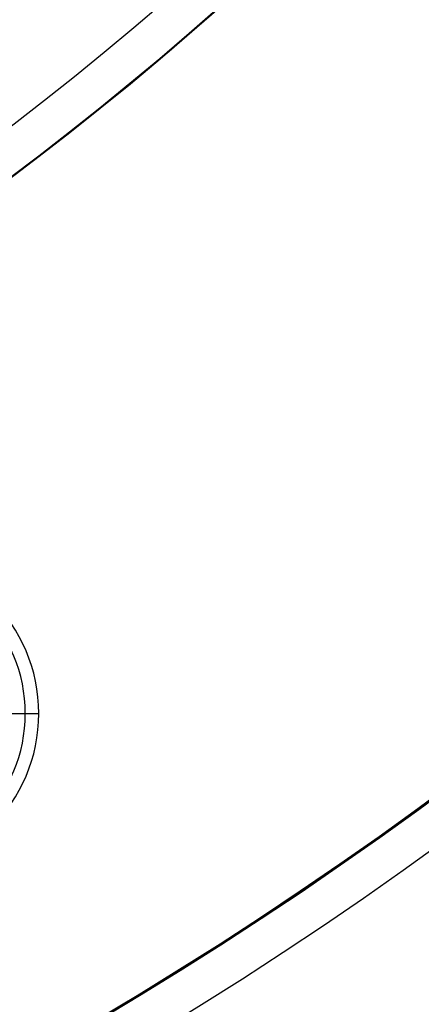
# Model space of a CAD drawing. Units: millimetres. Extents: x -320 to 320, y -320 to 320.
# Drawn here: x 145 to 175, y -255 to -181 of the extents above; entities that cross this region are included whole.
import ezdxf

# ---------------------------------------------------------------- set-up
doc = ezdxf.new("R2010")
doc.units = ezdxf.units.MM
doc.header["$MEASUREMENT"] = 0
for name, color, linetype, true_color in [('IGES level 1', 7, 'Continuous', 0xcad1ee), ('IGES level 2', 7, 'Continuous', 0xcad1ee), ('IGES level 3', 7, 'Continuous', 0xcad1ee), ('IGES level 31', 7, 'Continuous', 0xdbdbdb), ('IGES level 4', 7, 'Continuous', 0xcad1ee), ('IGES level 46', 7, 'Continuous', 0xdbdbdb), ('IGES level 6', 7, 'Continuous', 0xcad1ee)]:
    doc.layers.add(name, color=color, linetype=linetype, true_color=true_color)

msp = doc.modelspace()

# ---------------------------------------------------------------- linework, layer by layer
at = {"layer": 'IGES level 1'}
msp.add_line((152.92, -186.334, 7.201), (152.92, -186.334, 9.207), dxfattribs=at)
for centre, radius, end in [((0, 0, 7.201), 296.9, 360), ((0, 0, 9.207), 296.9, 360), ((0, 0, 9.207), 296.9, 360), ((0, 0, 7.201), 296.9, 0), ((0, 0, 8.204), 296.9, 360), ((0, 0, 7.201), 241.05, 0), ((0, 0, 9.207), 241.05, 0), ((0, 0, 7.201), 241.05, 0), ((0, 0, 9.207), 241.05, 360), ((0, 0, 8.204), 241.05, 360)]:
    msp.add_arc(centre, radius, 180, end, dxfattribs=at)
at = {"layer": 'IGES level 2'}
for centre, radius, end in [((0, 0, 53.224), 300, 360), ((0, 0, 53.224), 300, 360), ((0, 0, 6.224), 300, 0), ((0, 0, 29.724), 300, 360), ((0, 0, 6.224), 300, 360), ((0, 0, 53.224), 297, 0), ((0, 0, 6.224), 297, 0), ((0, 0, 6.224), 297, 0), ((0, 0, 53.224), 297, 360), ((0, 0, 29.724), 297, 360)]:
    msp.add_arc(centre, radius, 180, end, dxfattribs=at)
at = {"layer": 'IGES level 3'}
for p, q in [((152.852, -254.647, 50.224), (152.828, -254.607, 50.224)), ((152.828, -254.607, 50.224), (152.828, -254.607, 52.224)), ((152.828, -254.607, 52.224), (152.852, -254.647, 52.224)), ((152.852, -254.647, 51.224), (152.828, -254.607, 51.224)), ((152.828, -254.607, 52.224), (152.828, -254.607, 50.224)), ((152.84, -254.627, 50.224), (152.84, -254.627, 52.224)), ((152.852, -254.647, 52.224), (152.852, -254.647, 50.224)), ((152.852, -254.647, 50.224), (152.852, -254.647, 52.224))]:
    msp.add_line(p, q, dxfattribs=at)
for centre, radius in [((0, 0, 50.224), 296.953), ((0, 0, 52.224), 296.953), ((0, 0, 51.224), 296.953), ((0, 0, 52.224), 241.004), ((0, 0, 50.224), 241.004), ((0, 0, 51.224), 241.004)]:
    msp.add_arc(centre, radius, 300.97435, 120, dxfattribs=at)
at = {"layer": 'IGES level 31'}
for centre, radius in [((0, 0, 53.224), 312), ((0, 0, -46.776), 312), ((0, 0, -46.776), 312), ((0, 0, 53.224), 312), ((0, 0, 3.224), 312), ((0, 0, 53.224), 310), ((0, 0, -46.776), 310), ((0, 0, 53.224), 310), ((0, 0, -46.776), 310), ((0, 0, 3.224), 310)]:
    msp.add_arc(centre, radius, 284.13971, 104.13971, dxfattribs=at)
at = {"layer": 'IGES level 4'}
for p, q in [((150.986, -183.977, 6.224), (150.986, -183.977, 53.224)), ((152.889, -186.296, 6.224), (152.889, -186.296, 53.224))]:
    msp.add_line(p, q, dxfattribs=at)
for centre, radius, end in [((0, 0, 53.224), 241, 360), ((0, 0, 53.224), 241, 360), ((0, 0, 6.224), 241, 0), ((0, 0, 29.724), 241, 360), ((0, 0, 6.224), 241, 360), ((0, 0, 53.224), 238, 0), ((0, 0, 6.224), 238, 0), ((0, 0, 6.224), 238, 0), ((0, 0, 53.224), 238, 360), ((0, 0, 29.724), 238, 360)]:
    msp.add_arc(centre, radius, 180, end, dxfattribs=at)
at = {"layer": 'IGES level 46'}
for centre, radius in [((0, 0, 53.224), 228), ((0, 0, -46.776), 228), ((0, 0, -46.776), 228), ((0, 0, 53.224), 228), ((0, 0, 3.224), 228), ((0, 0, 53.224), 226), ((0, 0, -46.776), 226), ((0, 0, 53.224), 226), ((0, 0, -46.776), 226), ((0, 0, 3.224), 226)]:
    msp.add_arc(centre, radius, 283.02318, 103.02318, dxfattribs=at)
at = {"layer": 'IGES level 6'}
for p, q in [((145.289, -230.815, -35.799), (145.289, -230.815, -1.799)), ((146.269, -230.62, -35.799), (146.269, -230.62, -0.799)), ((145.5, -232.961, -35.799), (146.5, -232.961, -35.799))]:
    msp.add_line(p, q, dxfattribs=at)
for centre, radius in [((134.5, -232.961, -35.799), 12), ((134.5, -232.961, -35.799), 12), ((134.5, -232.961, -0.799), 12), ((134.5, -232.961, -18.299), 12), ((134.5, -232.961, -0.799), 12), ((134.5, -232.961, -1.799), 11), ((134.5, -232.961, -1.799), 11), ((134.5, -232.961, -35.799), 11), ((134.5, -232.961, -18.799), 11), ((134.5, -232.961, -35.799), 11)]:
    msp.add_arc(centre, radius, 270, 90, dxfattribs=at)
at = {"layer": 'IGES level 6', "extrusion": (-9.70378e-15, 1, -4.01944e-15)}
msp.add_arc((-140.5, -1.799, -232.961), 5, 90, 180, dxfattribs=at)
at = {"layer": 'IGES level 6', "extrusion": (-8.03887e-15, 1, -1.94076e-14)}
msp.add_arc((-141.5, -0.799, -232.961), 5, 90, 180, dxfattribs=at)

doc.saveas('drawing.dxf')
